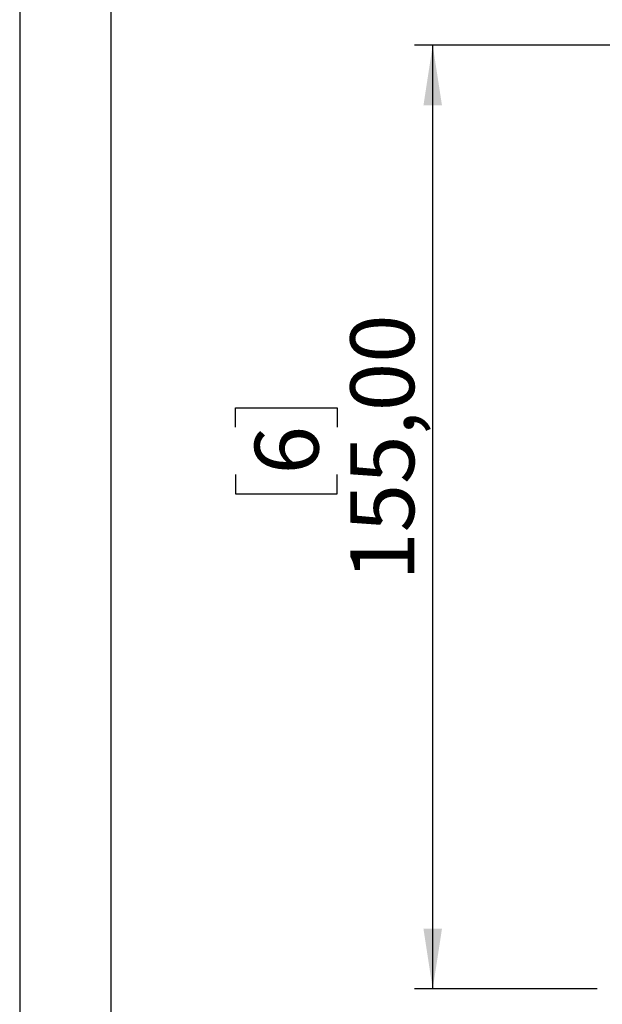
# Model space of a CAD drawing. Units: millimetres. Extents: x 7 to 294, y 9 to 311.
# Drawn here: x 7 to 39, y 181 to 235 of the extents above; entities that cross this region are included whole.
import ezdxf

# ---------------------------------------------------------------- set-up
doc = ezdxf.new("R2010")
doc.units = ezdxf.units.MM
doc.layers.add('FORMAT', color=7, linetype='Continuous')
doc.styles.add('SLDTEXTSTYLE1', font='TXT', dxfattribs={"width": 0.75})
doc.dimstyles.new('SLDDIMSTYLE0', dxfattribs={"dimtxt": 3.5, "dimasz": 3.302, "dimexe": 0, "dimexo": 0.0625, "dimgap": 0.875, "dimtad": 1, "dimlfac": 3, "dimrnd": 1e-09, "dimzin": 12, "dimdsep": 46, "dimtxsty": 'SLDTEXTSTYLE1', "dimsah": 1, "dimcen": 0.09, "dimadec": 0, "dimazin": 3, "dimtfac": 1, "dimtofl": 0, "dimtmove": 0, "dimatfit": 3, "dimfxl": 0, "dimfrac": 2, "dimtolj": 1, "dimtzin": 12, "dimarcsym": 0})

# ---------------------------------------------------------------- blocks, each defined once
blk = doc.blocks.new('_D_2')
at = {"layer": 'FORMAT', "color": 7}
for p, q in [((71.326, 233.191), (28.932, 233.191)), ((29.932, 181.524), (29.932, 233.191)), ((19.139, 212.277), (19.139, 213.344)), ((19.139, 213.344), (24.695, 213.344)), ((24.695, 213.344), (24.695, 212.277)), ((19.139, 209.691), (19.139, 208.625)), ((24.695, 208.625), (24.695, 209.691)), ((19.139, 208.625), (24.695, 208.625)), ((38.932, 181.524), (28.932, 181.524))]:
    blk.add_line(p, q, dxfattribs=at)
for points in [[(29.932, 233.191), (29.424, 229.889), (30.44, 229.889)], [(29.932, 181.524), (30.44, 184.826), (29.424, 184.826)]]:
    blk.add_solid(points, dxfattribs=at)
at = {"layer": 'FORMAT', "color": 7, "char_height": 3.5, "attachment_point": 1, "rotation": 90, "style": 'SLDTEXTSTYLE1'}
for s, insert in [('155,00', (25.42, 203.873)), ('6', (20.183, 209.691))]:
    blk.add_mtext(s, dxfattribs=dict(at, insert=insert))

msp = doc.modelspace()

# ---------------------------------------------------------------- linework, layer by layer
at = {"layer": 'FORMAT'}
for points in [[(7.311, 290.0316), (7.311, 149.5316), (7.311, 9.0316)], [(12.311, 285.0316), (12.311, 149.5316), (12.311, 14.0316)]]:
    msp.add_open_spline(points, degree=2, dxfattribs=at)

# ---------------------------------------------------------------- dimensions: what is measured, and where the dimension line sits
at = {"layer": 'FORMAT', "color": 7}
dim = msp.add_linear_dim(base=(29.9316, 233.1909), p1=(39.9316, 181.5235), p2=(72.3263, 233.1909), angle=90, dimstyle='SLDDIMSTYLE0', dxfattribs=at)
dim.commit()
dim.dimension.update_dxf_attribs({"geometry": '_D_2', "text_midpoint": (29.9316, 210.9844), "dimtype": 160})

doc.saveas('drawing.dxf')
